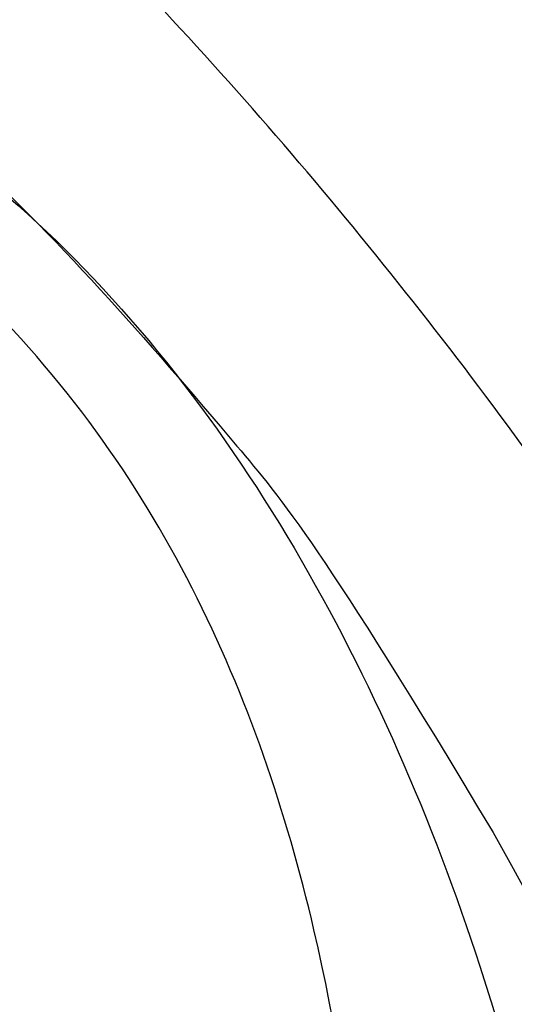
# Model space of a CAD drawing. Units: millimetres. Extents: x 707 to 4907, y 1912 to 3397.
# Drawn here: x 1564 to 1568, y 2390 to 2399 of the extents above; entities that cross this region are included whole.
import ezdxf

# ---------------------------------------------------------------- set-up
doc = ezdxf.new("R2010")
doc.units = ezdxf.units.MM
doc.linetypes.add('HIDDEN', pattern=[9.524999999999999, 6.35, -3.175])
for name, color, linetype in [('A-04.尺寸標註', 4, 'Continuous'), ('H&k Decorate detail1', 253, 'Continuous'), ('H-08.木作(細線)', 8, 'Continuous')]:
    doc.layers.add(name, color=color, linetype=linetype)
doc.styles.add('新細明體', font='txt')
doc.dimstyles.new('5', dxfattribs={"dimtxt": 12.5, "dimasz": 3.75, "dimexe": 2.5, "dimexo": 2.5, "dimgap": 1.5, "dimtad": 2, "dimdec": 0, "dimtxsty": '新細明體', "dimblk": 'ARCHTICK', "dimcen": 5, "dimclrd": 8, "dimclre": 8, "dimclrt": 4, "dimadec": 0, "dimazin": 0, "dimtfac": 1, "dimtdec": 0, "dimtix": 1, "dimtmove": 2, "dimatfit": 3, "dimldrblk": 'OPEN90', "dimfxl": 1.25, "dimlwd": 9, "dimlwe": 9, "dimarcsym": 0})

# ---------------------------------------------------------------- blocks, each defined once
blk = doc.blocks.new('SE-21052L-d')
at = {"layer": 'H-08.木作(細線)', "ltscale": 0.2}
blk.add_arc((59.92521250900245, 29.13674741909472), 42.7546545898431, 42.37099784085957, 51.73359913226754, dxfattribs=at)
for points, knots in [([(77.79497089346842, 62.54713471277432), (78.22304434512989, 62.65234284479152), (79.98966094703428, 62.99700489148813), (82.84850652155001, 62.04858626114378), (86.01542542870084, 60.34787331892517), (88.33571375285464, 58.23465773732255), (89.68469342668322, 56.94826101137892), (91.5122045229109, 54.56385307314395)], [1.278891328968973, 1.278891328968973, 1.278891328968973, 1.278891328968973, 3.227627820456038, 9.319976516006053, 14.27199961075504, 19.52425797451155, 22.11650560443416, 22.11650560443416, 22.11650560443416, 22.11650560443416]), ([(77.79497089346842, 62.5471347127741), (78.22304434512989, 62.65234284479152), (79.98966094703428, 62.9970048914879), (82.84850652155001, 62.04858626114356), (86.01542542870084, 60.34787331892494), (88.33571375285464, 58.23465773732255), (89.68469342668322, 56.94826101137892), (91.5122045229109, 54.56385307314372)], [1.278891328968973, 1.278891328968973, 1.278891328968973, 1.278891328968973, 3.227627820456038, 9.319976516006053, 14.27199961075504, 19.52425797451155, 22.11650560443416, 22.11650560443416, 22.11650560443416, 22.11650560443416]), ([(77.79497089346842, 62.54713471277387), (78.22304434512625, 62.65234284479129), (79.98966094703064, 62.99700489148768), (82.84850652154637, 62.04858626114356), (86.01542542870084, 60.34787331892494), (88.33571375285464, 58.23465773732232), (89.68469342668322, 56.94826101137869), (91.5122045229109, 54.56385307314349)], [1.278891328968973, 1.278891328968973, 1.278891328968973, 1.278891328968973, 3.227627820456038, 9.319976516006053, 14.27199961075504, 19.52425797451155, 22.11650560443405, 22.11650560443405, 22.11650560443405, 22.11650560443405]), ([(91.5122045229109, 54.56385307314622), (93.90157799120061, 51.28490888995748), (95.3161978360331, 47.15756554493532), (97.1110571634963, 40.31156518077614), (97.80203639785032, 32.67696202429624), (96.83574445472186, 23.91324231026806), (94.78809997473218, 15.85388424215307), (92.42883307733428, 8.250801357428372), (89.48813379861895, 1.711097717258099), (85.09271289364187, -4.232674563872251), (80.7481821085421, -10.66791602801823), (73.35909372326205, -17.17036272286691), (63.61020721293244, -22.62378772213515), (52.92987096654542, -27.16485844703402), (44.31120350127821, -29.24435464279918), (39.63353622838622, -30.15418243137105), (38.250086548338, -30.41843169803519)], [24.5268487657495, 24.5268487657495, 24.5268487657495, 24.5268487657495, 35.3544104246146, 43.3274531712553, 56.23984482775889, 69.15898943394456, 82.44908269691535, 93.23057848266097, 104.6415012828929, 114.1566296207133, 126.1148452546483, 139.1280688403706, 157.5416300351119, 175.7058436101421, 190.6644365936181, 196.9418477703842, 196.9418477703842, 196.9418477703842, 196.9418477703842]), ([(91.5122045229109, 54.56385307314622), (93.90157799120061, 51.28490888995725), (95.3161978360331, 47.1575655449351), (97.1110571634963, 40.31156518077591), (97.80203639785032, 32.67696202429624), (96.83574445472186, 23.91324231026806), (94.78809997472854, 15.85388424215284), (92.42883307733428, 8.250801357426553), (89.48813379861895, 1.711097717258099), (85.09271289363824, -4.232674563872251), (80.7481821085421, -10.66791602802027), (73.35909372326205, -17.17036272286691), (63.61020721293244, -22.62378772213515), (52.92987096654542, -27.16485844703402), (44.31120350127821, -29.24435464279941), (39.63353622838622, -30.15418243137105), (38.25008654833437, -30.41843169803542)], [24.5268487657495, 24.5268487657495, 24.5268487657495, 24.5268487657495, 35.3544104246146, 43.3274531712553, 56.23984482775889, 69.15898943394456, 82.44908269691535, 93.23057848266097, 104.6415012828929, 114.1566296207133, 126.1148452546483, 139.1280688403706, 157.5416300351119, 175.7058436101421, 190.6644365936181, 196.9418477703842, 196.9418477703842, 196.9418477703842, 196.9418477703842]), ([(91.5122045229109, 54.56385307314349), (93.90157799119697, 51.28490888995543), (95.31619783602946, 47.15756554493396), (97.1110571634963, 40.31156518077569), (97.80203639785032, 32.67696202429602), (96.83574445471822, 23.91324231026783), (94.78809997472854, 15.85388424215262), (92.42883307733064, 8.250801357426326), (89.48813379861531, 1.711097717257871), (85.09271289363824, -4.232674563872479), (80.7481821085421, -10.66791602802027), (73.35909372326205, -17.17036272286714), (63.61020721293244, -22.62378772213538), (52.92987096654542, -27.16485844703425), (44.31120350127821, -29.24435464279964), (39.63353622838258, -30.15418243137128), (38.25008654833437, -30.41843169803542)], [24.52684876575401, 24.52684876575401, 24.52684876575401, 24.52684876575401, 35.3544104246146, 43.3274531712553, 56.23984482775889, 69.15898943394456, 82.44908269691535, 93.23057848266097, 104.6415012828929, 114.1566296207133, 126.1148452546483, 139.1280688403706, 157.5416300351119, 175.7058436101421, 190.6644365936181, 196.9418477703842, 196.9418477703842, 196.9418477703842, 196.9418477703842])]:
    blk.add_open_spline(points, degree=3, knots=knots, dxfattribs=at)
blk = doc.blocks.new('SE-21134L')
blk.add_open_spline([(24.9197712384057, -19.4866796731003), (24.96519145541333, -19.87758245547229), (26.07765621617818, -20.86222646637998), (27.34406054070951, -19.6433012192083), (27.97365674106641, -17.12222803780514), (27.19556432990885, -12.77086725837853), (21.32092103574632, -5.286012200645928), (11.77370748600606, -1.289371889704853), (3.504556583605336, -0.04396226210928944), (0.3106242567018853, 0.006309173132422075)], degree=3, knots=[0, 0, 0, 0, 1.149989355309495, 2.514775302929505, 3.943311188897567, 7.725954278080292, 15.75390482096604, 29.97247392981744, 38.77873530224895, 38.77873530224895, 38.77873530224895, 38.77873530224895])
at = {"layer": 'H&k Decorate detail1'}
for points, knots in [([(24.9197712384057, -19.4866796731003), (24.96519145541333, -19.87758245547229), (26.07765621617818, -20.86222646637998), (27.34406054070951, -19.6433012192083), (27.97365674106641, -17.12222803780514), (27.19556432990885, -12.77086725837853), (21.32092103574632, -5.286012200645928), (11.77370748600606, -1.289371889704853), (3.504556583605336, -0.04396226210928944), (0.3106242567018853, 0.006309173132422075)], [0, 0, 0, 0, 1.149989355309495, 2.514775302929505, 3.943311188897567, 7.725954278080292, 15.75390482096604, 29.97247392981744, 38.77873530224893, 38.77873530224893, 38.77873530224893, 38.77873530224893]), ([(-29.77341130725745, -62.40572410812729), (-31.36937240157476, -61.30671251450349), (-33.89872739545444, -58.33313703208478), (-37.66931516824025, -52.85857699982807), (-40.96247915433105, -41.93047473422394), (-39.52058862411559, -27.10084435983663), (-29.03853806736061, -13.58934809493257), (-16.23358715646373, -6.131661124022685), (-1.342183140891393, -2.427006233077009), (12.84786710414573, -4.394124975629893), (22.17529601063961, -8.285052719598752), (26.61760668228908, -13.64904863287666), (27.28701290015397, -18.11618485691088), (25.55418050683602, -19.85202991355527), (24.25436668998827, -19.16217796278306), (24.09428951915561, -16.21773590716839), (21.2645833698416, -11.06617002305302), (13.20135140285947, -6.733533438921768), (1.48827131553935, -4.628190703781911), (-8.396144855213606, -6.258459344050607), (-18.77944790696256, -10.05811253057618), (-28.13601761015798, -16.99082746294789), (-35.16477574715736, -26.91634954873189), (-38.015511321747, -41.18467122915899), (-33.32081890640166, -49.72165228765425), (-28.55277534868856, -52.31768578188166), (-25.28568384662412, -53.49876848433269), (-23.82687136041113, -57.01141931499023), (-27.50271780640378, -58.77403746084656), (-33.47068648030745, -57.05950799694074), (-37.52438497575258, -50.98769654686384), (-38.75844138843877, -45.03620190804213), (-38.61765862592347, -42.43298124491321), (-38.28300035323537, -41.29442922424914)], [0, 0, 0, 0, 4.917485547613601, 10.85287133364056, 20.82626710948425, 37.84883620807186, 53.19906825745272, 65.49776090447571, 85.74521113238917, 97.17386308957185, 107.8087059635958, 114.4223212261593, 117.7121488273773, 119.3382411340566, 120.105696257076, 121.4961359939074, 127.3826642801486, 137.3831476274455, 146.9577678056433, 161.4959699468718, 166.1950213085037, 179.767905307745, 194.8547378541999, 207.7847475200234, 216.2153854796556, 220.2577864160477, 223.7845825564204, 226.455006545742, 228.9887706128382, 233.4704678163013, 243.2862510120628, 248.3810175383463, 251.3899116952628, 251.3899116952628, 251.3899116952628, 251.3899116952628])]:
    blk.add_open_spline(points, degree=3, knots=knots, dxfattribs=at)
blk = doc.blocks.new('SE-21134L-d')
at = {"layer": 'H-08.木作(細線)'}
blk.add_blockref('SE-21134L', (0.4963835193484556, 39.002430055275), dxfattribs=at)
blk = doc.blocks.new('SE-21110L--')
at = {"layer": 'H-08.木作(細線)'}
blk.add_open_spline([(116073.1377343089, 78245.90966434003), (116077.472826808, 78254.74677564904), (116080.5012942597, 78262.2537500775), (116082.5906929854, 78269.65498200114), (116083.7166354513, 78276.89106337934), (116083.2202434469, 78283.43717273218), (116081.5325145018, 78289.44683989818), (116077.8429734057, 78294.25785341313), (116077.6075309769, 78294.63922729218), (116077.7051114393, 78295.43424279206), (116079.1025059581, 78296.80925541375), (116081.6034651531, 78297.67093278992), (116081.7026767256, 78297.72089636867), (116080.5549726785, 78300.25072346811), (116080.4535923734, 78301.1941681269), (116080.848259985, 78302.38742108503), (116082.1374455198, 78303.28527668875), (116083.2600943345, 78303.12962895833), (116085.4476001775, 78301.9936286028), (116085.4078073387, 78302.02331426163), (116085.7027232464, 78303.41495843825), (116086.8529069027, 78304.29253765322), (116087.8662606777, 78304.15643661811), (116090.7822894709, 78301.42318293267), (116090.7223305961, 78301.59188849942), (116091.0071606416, 78303.05303789544), (116092.3737606122, 78304.88492892962), (116093.3249825981, 78305.9109379473), (116094.7744254199, 78306.19335077475), (116094.749565211, 78306.15807028626), (116094.7902097991, 78310.28084722004), (116094.3857670642, 78313.55791755674), (116093.8842881705, 78315.79162132517), (116093.5923960191, 78317.55903587273), (116093.0336703842, 78318.719686516), (116092.6454836017, 78319.18339631034), (116091.3588884505, 78319.9974099752), (116090.5404730594, 78320.36495944721), (116090.09470956, 78320.7476971607), (116090.0925316417, 78321.74396526859), (116090.4383163011, 78323.04013579599), (116091.0044079754, 78323.79896667921), (116092.1871553463, 78324.9680804933), (116093.5205079537, 78325.589686441), (116095.3130677107, 78325.74439284194), (116098.9216782653, 78324.41998402601), (116101.7252987693, 78322.26630288806), (116101.7550935024, 78322.30624193796), (116101.3735233804, 78323.70986723965), (116100.7035793629, 78324.89346529658), (116099.9302027051, 78326.07312208989), (116098.9863848931, 78328.30163127635), (116098.8598402021, 78329.1739132104), (116099.405731718, 78330.32242989937), (116100.2702248783, 78331.11659077575), (116101.261600618, 78330.88263976653), (116101.9167587746, 78330.51056929621), (116102.1537861935, 78330.41153283125), (116101.9083873599, 78331.48916138234), (116101.189615548, 78332.45320187317), (116100.6252779323, 78334.04101904898), (116100.360216009, 78335.56114948029), (116100.5822021677, 78336.6401489129), (116101.3591355161, 78337.57741703905), (116102.816535143, 78337.96815685282), (116104.6505017634, 78337.14452239645), (116105.3928791444, 78336.78517655219), (116105.3580609031, 78336.89772332208), (116105.2677763813, 78338.28746892845), (116105.6548056587, 78340.83799690865), (116106.2426031077, 78342.77202412332), (116107.1053913011, 78344.3453324181), (116108.006482519, 78345.50112701526), (116109.2254936171, 78346.61422320921), (116110.6069664597, 78347.52833148252), (116111.8033934045, 78347.56924432404), (116112.5021615583, 78347.2035376048), (116113.5944325384, 78346.42759154155), (116115.0376202963, 78344.76755523829), (116116.1582679745, 78342.41468549585), (116116.8491510273, 78339.95458922033), (116116.9720936745, 78337.87928238806), (116116.9435248094, 78336.69488625576), (116116.9375377071, 78336.58266841764), (116117.8586333389, 78337.14013210022), (116118.7877599309, 78336.87483205258), (116119.3750239029, 78336.20336850923), (116119.550579729, 78335.4897284379), (116119.4471047541, 78334.36120922137), (116119.1442270228, 78333.22587106409), (116118.8237299077, 78331.59805672306), (116118.9176164875, 78331.41133603401), (116120.1359440724, 78332.8360910014), (116121.9035714105, 78333.85106554683), (116122.931548615, 78333.97874913736), (116124.2158757977, 78333.72072633497), (116125.2704822417, 78332.93465930938), (116125.6337129039, 78332.11917348733), (116125.4360125627, 78331.33320555164), (116125.3870979738, 78330.90296938739), (116125.4247208639, 78330.79711530393), (116126.6993130176, 78332.14100300994), (116137.5121894322, 78342.212960643), (116149.8939467991, 78348.44838832517), (116163.6488492275, 78353.25227585777), (116182.3664424008, 78355.98263220277), (116198.0243904581, 78355.70235212166), (116208.7965857635, 78352.14505652856), (116220.3248979807, 78348.03145137508), (116227.7142459709, 78347.35911147427), (116230.1605717695, 78348.59107607609), (116231.747783406, 78350.71869120031), (116231.9875072794, 78353.08730498108), (116232.1465774604, 78355.00659291289), (116232.8791377903, 78355.98857061613), (116235.8597683407, 78355.3511902821), (116238.6764125337, 78353.2499594777), (116238.3931524484, 78351.26747626535), (116239.6453681177, 78348.53838879862), (116239.9049211952, 78346.74927019881), (116238.5189368592, 78344.89139493665), (116237.1789968116, 78343.89663112091), (116236.5397244343, 78343.97465970536), (116237.086033154, 78342.56992943255), (116236.9281810273, 78341.69050668045), (116235.2852640472, 78340.42317627989), (116234.6446358251, 78339.43750901487), (116234.5192511383, 78337.34742548756), (116231.5055103649, 78334.97889768356), (116228.5668337694, 78333.858406839), (116227.3841448006, 78334.11545906324), (116227.4440773424, 78334.19579704682), (116228.0772025156, 78333.28581636798), (116229.2197542918, 78333.05870669233), (116231.5246497623, 78332.71476698227), (116233.8493430863, 78332.48110932713), (116234.8219276697, 78331.7558542705), (116234.8738789998, 78330.90428499646), (116234.5244555522, 78330.35214672628), (116234.0642423238, 78330.07022839651), (116234.1247231467, 78329.90006143424), (116235.4283720125, 78329.3026766495), (116236.9434286843, 78328.23496240638), (116236.8048639821, 78327.46299675468), (116236.5764004173, 78326.57052590488), (116235.9567332316, 78325.90736927155), (116234.7864065483, 78325.09229337417), (116234.7864065483, 78325.09229337417), (116235.47093727, 78323.5812498637), (116237.5154317483, 78322.83070273369), (116239.102387514, 78322.54687569609), (116241.3792638636, 78321.84836917979), (116242.9191657488, 78321.09961718568), (116242.8747391803, 78319.43266448435), (116242.6838938514, 78318.77499090301), (116242.3483826247, 78318.3252469974), (116242.3963125657, 78318.38949581281), (116243.919945234, 78317.75288553041), (116245.0293504457, 78316.0252136802), (116244.839381933, 78314.96686681478), (116244.664805802, 78314.19705150618), (116243.7532543322, 78313.37699140182), (116243.5615329286, 78313.11999394246), (116244.0443406157, 78312.15978478466), (116245.8264588532, 78308.2281223604), (116245.9592357229, 78306.1289572264), (116245.4816868083, 78304.68511461143), (116244.4426130881, 78303.56016415499), (116243.114205196, 78302.85106801083), (116242.5364136873, 78303.28210339669), (116243.3591128042, 78300.76826099365), (116244.2460126946, 78298.20652787997), (116246.6240060783, 78295.23246503965), (116248.4875301622, 78293.04222149288), (116249.2631753937, 78290.06345413688), (116249.1374069228, 78288.95721371582), (116248.0974571278, 78288.23293938136), (116247.4726117386, 78288.1990498107), (116247.120831314, 78287.86144763234), (116247.2663740138, 78287.25284465343), (116247.5086535543, 78286.37206252405), (116248.2165962602, 78285.04389194667), (116247.9795722276, 78283.52061792709), (116248.1790023663, 78282.69776610755), (116247.6408662115, 78281.22214983194), (116246.5291245717, 78280.73756771981), (116245.7065363727, 78280.97581170304), (116244.8534100575, 78281.42454106532), (116243.8588806068, 78282.35417224318), (116243.4074184013, 78282.50325814942), (116243.640978874, 78281.14021085203), (116243.3620059458, 78280.34722327295), (116242.4821816569, 78279.25164848332), (116241.6205230118, 78279.01848780521), (116241.5803565998, 78279.04845215153), (116242.195222709, 78277.52608597188), (116243.0687066327, 78276.93703274049), (116243.5528963912, 78275.57472193982), (116243.4742083428, 78274.88259822938), (116242.1649234768, 78273.04373021676), (116242.035342246, 78272.70241730833), (116242.5291619301, 78271.52062971539), (116242.4012247192, 78270.42726154687), (116240.7893221416, 78269.43983966958), (116240.3785743879, 78269.30827495792), (116241.193179081, 78268.13745755798), (116242.0275925728, 78267.07699968437), (116241.9596296934, 78266.06402735166), (116241.9934548563, 78264.34943567346), (116241.6143411941, 78263.50601659776), (116240.6530855781, 78262.971737951), (116239.9424617712, 78262.43819733923), (116238.7600190152, 78262.19406582789), (116238.3187356685, 78262.27298803361), (116238.2738727973, 78259.86627263427), (116239.1242576947, 78257.97522999693), (116238.9058088011, 78257.01195422154), (116238.3687702562, 78255.03497113238), (116237.661434375, 78252.99732353589), (116237.1227501518, 78251.77239349362), (116236.5824211673, 78251.29951587354), (116235.6698693255, 78251.41716597835), (116233.5782376123, 78251.53944307755), (116232.8491149189, 78252.2399570546), (116231.6254704407, 78252.48731245151), (116231.6944927191, 78252.47496852135), (116230.6190344815, 78250.92847696376), (116229.6990098686, 78250.00981142068), (116229.0161817008, 78249.61883618805), (116227.88737536, 78249.52141591797), (116226.5484140541, 78250.87260441294), (116226.552726047, 78251.76975956226), (116226.1998721022, 78252.50274815627), (116225.8101799183, 78252.8717511511), (116225.3843373211, 78252.56308935076), (116224.7216422248, 78251.56989583245), (116223.8525646788, 78250.30005396518), (116222.2125304543, 78248.78327183571), (116220.82811188, 78247.97617108675), (116219.8313251061, 78247.74111648435), (116218.6143902357, 78247.78773116917), (116217.4470325307, 78248.11053749357), (116216.5614460947, 78248.65374827641), (116215.7197514942, 78249.20336259612), (116214.6327535953, 78248.91844220852), (116213.1095590694, 78248.35221248918), (116211.1217882742, 78247.43151510129), (116209.9020045282, 78247.54028399472), (116208.8570482274, 78248.41997531857), (116208.7755872858, 78248.98149219289), (116208.2132559943, 78249.30084556645), (116207.2189306975, 78249.04112058313), (116205.7908590929, 78249.0048273761), (116204.2659098125, 78249.2411026588), (116202.8043744918, 78249.8306653446), (116201.8717099447, 78250.72673851512), (116201.9659529536, 78251.65792598417), (116202.0756109147, 78252.87806313741), (116202.362731007, 78253.66536677782), (116202.7467253299, 78254.18010098864), (116202.3609762382, 78254.46787176076), (116200.7871499575, 78255.04105548799), (116199.5647340679, 78256.35358187852), (116197.9737396914, 78257.44032308305), (116197.3779463281, 78258.38553454354), (116196.1674367845, 78261.59202000836), (116195.3607217938, 78263.59592468693), (116195.9631555812, 78266.95218509367), (116195.8979869857, 78267.40139918339), (116197.1930909188, 78269.53988027658), (116198.6339462444, 78271.06888004376), (116200.8436676335, 78273.22609577578), (116202.4311524962, 78273.74436457892), (116205.1270084037, 78273.73623235655), (116207.904326108, 78273.16658256229), (116211.555280528, 78269.34130681913), (116212.2497037935, 78267.3210203023), (116211.7397598952, 78265.69845456789), (116211.3412270826, 78264.49351877985), (116210.7489432283, 78263.83372023625), (116210.0898947134, 78263.39541380329), (116209.1957145967, 78263.65663172513)], degree=3, knots=[0.1709121862618661, 0.1709121862618661, 0.1709121862618661, 0.1709121862618661, 1, 2, 3, 4, 5, 6, 7, 8, 9, 10, 11, 12, 13, 14, 15, 16, 17, 18, 19, 20, 21, 22, 23, 24, 25, 26, 27, 28, 29, 30, 31, 32, 33, 34, 35, 36, 37, 38, 39, 40, 41, 42, 43, 44, 45, 46, 47, 48, 49, 50, 51, 52, 53, 54, 55, 56, 57, 58, 59, 60, 61, 62, 63, 64, 65, 66, 67, 68, 69, 70, 71, 72, 73, 74, 75, 76, 77, 78, 79, 80, 81, 82, 83, 84, 85, 86, 87, 88, 89, 90, 91, 92, 93, 94, 95, 96, 97, 98, 99, 100, 101, 102, 103, 104, 105, 106, 107, 108, 109, 110, 111, 112, 113, 114, 115, 116, 117, 118, 119, 120, 121, 122, 123, 124, 125, 126, 127, 128, 129, 130, 131, 132, 133, 134, 135, 136, 137, 138, 139, 140, 141, 142, 143, 144, 145, 146, 147, 148, 149, 150, 151, 152, 153, 154, 155, 156, 157, 158, 159, 160, 161, 162, 163, 164, 165, 166, 167, 168, 169, 170, 171, 172, 173, 174, 175, 176, 177, 178, 179, 180, 181, 182, 183, 184, 185, 186, 187, 188, 189, 190, 191, 192, 193, 194, 195, 196, 197, 198, 199, 200, 201, 202, 203, 204, 205, 206, 207, 208, 209, 210, 211, 212, 213, 214, 215, 216, 217, 218, 219, 220, 221, 222, 223, 224, 225, 226, 227, 228, 229, 230, 231, 232, 233, 234, 235, 236, 237, 238, 239, 240, 241, 242, 243, 244, 245, 246, 247, 248, 249, 250, 251, 252, 253, 254, 255, 256, 257, 258, 259, 260, 261, 262, 263, 264, 265, 266, 267, 268, 269, 270, 271, 272, 273, 274, 275, 276, 277, 278, 279, 279, 279, 279], dxfattribs=at)
blk = doc.blocks.new('_ArchTick')
at = {"color": 0, "linetype": 'ByBlock', "const_width": 0.15}
blk.add_lwpolyline([(-0.5, -0.5), (0.5, 0.5)], dxfattribs=at)
blk = doc.blocks.new('*D29')
at = {"layer": 'A-04.尺寸標註', "color": 8, "linetype": 'HIDDEN', "lineweight": 9, "ltscale": 0.5, "transparency": 16777216}
for p, q in [((1776.089435190196, 3023.303565740173), (1250.014693619991, 3023.303565740173)), ((1357.449039191554, 2284.370499257219), (1250.014693619991, 2284.370499257219))]:
    blk.add_line(p, q, dxfattribs=at)
at = {"layer": 'A-04.尺寸標註', "color": 8, "lineweight": 9, "ltscale": 0.5, "transparency": 16777216}
blk.add_line((1252.514693619991, 3023.303565740173), (1252.514693619991, 2284.370499257219), dxfattribs=at)
at = {"layer": 'DEFPOINTS', "color": 0, "ltscale": 0.5, "transparency": 16777216}
for p in [(1778.589435190196, 3023.303565740173), (1252.514693619991, 2284.370499257219), (1359.949039191554, 2284.370499257219)]:
    blk.add_point(p, dxfattribs=at)
at = {"layer": 'A-04.尺寸標註', "color": 8, "lineweight": 9, "ltscale": 0.5, "transparency": 16777216, "xscale": 3.75, "yscale": 3.75, "zscale": 3.75}
for p, rotation in [((1252.514693619991, 3023.303565740173), 90), ((1252.514693619991, 2284.370499257219), 270)]:
    blk.add_blockref('_ArchTick', p, dxfattribs=dict(at, rotation=rotation))
at = {"layer": 'A-04.尺寸標註', "color": 4, "ltscale": 0.5, "transparency": 16777216, "insert": (1243.974359317666, 2653.837032498695), "char_height": 12.5, "attachment_point": 5, "rotation": 90, "style": '新細明體'}
blk.add_mtext('739', dxfattribs=at)
blk = doc.blocks.new('_Open90')
at = {"color": 0, "linetype": 'ByBlock', "lineweight": -2}
for p, q in [((-0.5, 0.5), (0, 0)), ((0, 0), (-1, 0)), ((0, 0), (-0.5, -0.5))]:
    blk.add_line(p, q, dxfattribs=at)

msp = doc.modelspace()

# ---------------------------------------------------------------- block references
at = {"color": 32, "true_color": 0xcd6928, "xscale": -1, "rotation": 106.0589753070303}
msp.add_blockref('SE-21110L--', (44738.72020794034, 135722.4453619342), dxfattribs=at)
at = {"xscale": -1, "rotation": 243.6357360105478}
msp.add_blockref('SE-21134L-d', (1529.965761455254, 2383.183633938543), dxfattribs=at)
at = {"rotation": 353.4310335814174}
msp.add_blockref('SE-21052L-d', (1471.075552075648, 2348.147468543664), dxfattribs=at)

# ---------------------------------------------------------------- dimensions: what is measured, and where the dimension line sits
at = {"layer": 'A-04.尺寸標註', "color": 8, "ltscale": 0.5}
dim = msp.add_linear_dim(base=(1252.514693619991, 2284.370499257219), p1=(1778.589435190195, 3023.303565740172), p2=(1359.949039191553, 2284.370499257218), angle=90, dimstyle='5', dxfattribs=at)
dim.commit()
dim.dimension.update_dxf_attribs({"geometry": '*D29', "text_midpoint": (1243.974359317666, 2653.837032498695)})

doc.saveas('drawing.dxf')
